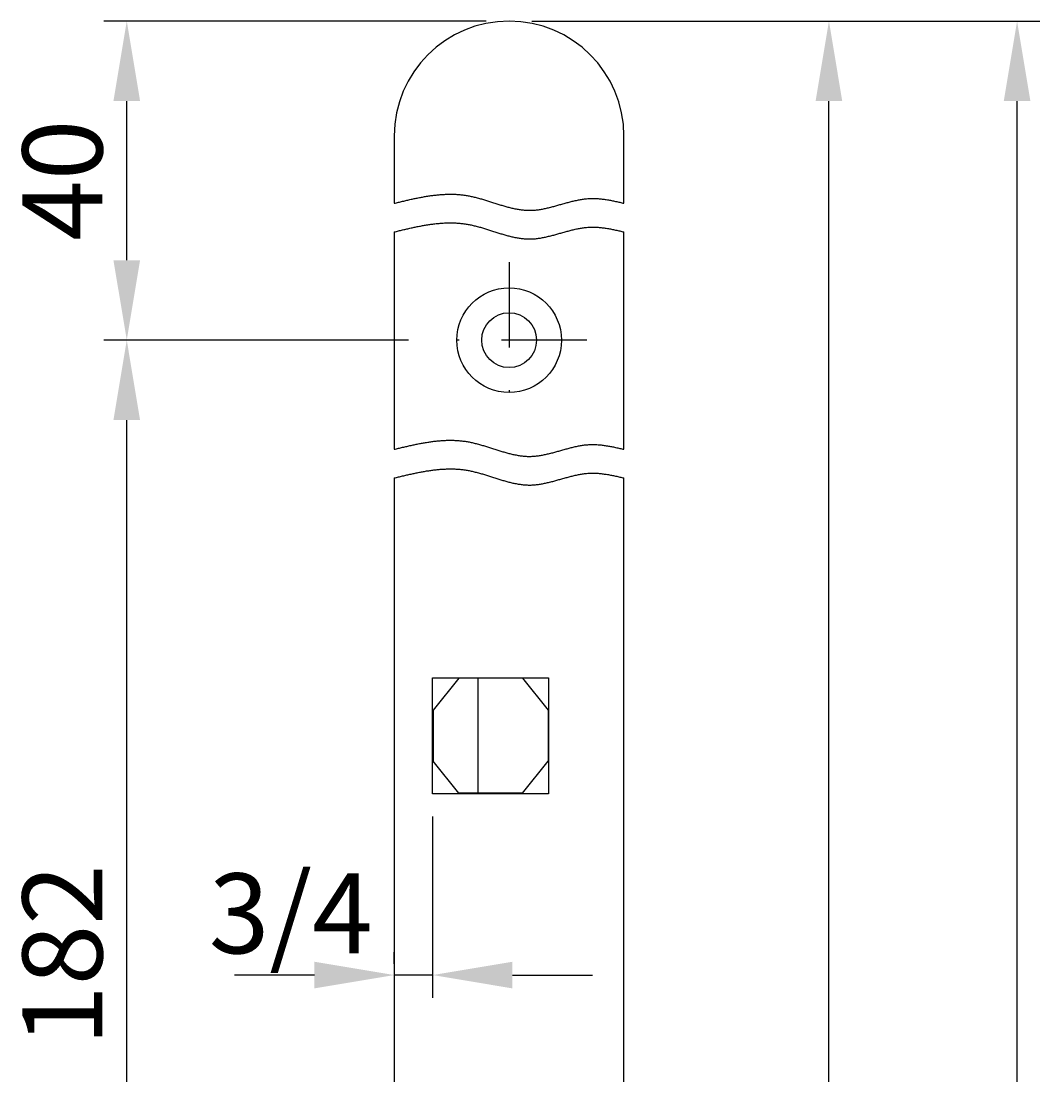
# Model space of a CAD drawing. Extents: x 388 to 662, y 58 to 715.
# Drawn here: x 587 to 662, y 637 to 715 of the extents above; entities that cross this region are included whole.
import ezdxf

# ---------------------------------------------------------------- set-up
doc = ezdxf.new("R2010")
doc.units = 0
doc.header["$MEASUREMENT"] = 0
doc.linetypes.add('STRICHPUNKT2', pattern=[12.7, 6.35, -3.175, 0, -3.175])
doc.layers.get('DEFPOINTS').update_dxf_attribs({"linetype": 'CONTINUOUS'})
for name, color, linetype in [('ACHSEN', 1, 'STRICHPUNKT2'), ('BEMASSUNG', 2, 'CONTINUOUS'), ('UMRISS02', 1, 'CONTINUOUS'), ('UMRISS03', 3, 'CONTINUOUS'), ('UMRISS05', 4, 'CONTINUOUS'), ('UMRISS07', 6, 'CONTINUOUS')]:
    doc.layers.add(name, color=color, linetype=linetype)
doc.styles.add('ARIAL-STANDARD', font='txt')
doc.dimstyles.get("Standard").update_dxf_attribs({"dimtxt": 0.18, "dimasz": 0.18, "dimexe": 0.18, "dimexo": 0.0625, "dimgap": 0.09, "dimtad": 0, "dimtih": 1, "dimtoh": 1, "dimdec": 4, "dimzin": 0, "dimdsep": 46, "dimtxsty": 'STANDARD', "dimcen": 0.09, "dimadec": 0, "dimazin": 0, "dimtfac": 1, "dimtdec": 4, "dimtofl": 0, "dimtmove": 0, "dimatfit": 3, "dimfxl": 1, "dimtolj": 1, "dimtzin": 0, "dimarcsym": 0})

# ---------------------------------------------------------------- blocks, each defined once
blk = doc.blocks.new('*D41')
at = {"layer": 'BEMASSUNG'}
for p, q in [((626.21, 715.483), (662.415, 715.483)), ((660.715, 177.083), (660.715, 709.533)), ((626.21, 171.133), (662.415, 171.133))]:
    blk.add_line(p, q, dxfattribs=at)
for points in [[(659.723, 709.533), (661.707, 709.533), (660.715, 715.483)], [(659.723, 177.083), (661.707, 177.083), (660.715, 171.133)]]:
    blk.add_solid(points, dxfattribs=at)
at = {"layer": 'DEFPOINTS', "color": 0}
for p in [(624.51, 715.483), (660.715, 715.483), (624.51, 171.133)]:
    blk.add_point(p, dxfattribs=at)
at = {"layer": 'UMRISS07', "color": 3, "style": 'ARIAL-STANDARD'}
blk.add_text('Rundstulp 1788', height=5.95, rotation=90, dxfattribs=at).set_placement((657.351, 414.049))
blk = doc.blocks.new('*D40')
at = {"layer": 'BEMASSUNG'}
for p, q in [((624.595, 715.483), (648.407, 715.483)), ((646.707, 476.808), (646.707, 709.533)), ((637.685, 470.858), (648.407, 470.858))]:
    blk.add_line(p, q, dxfattribs=at)
for points in [[(645.715, 709.533), (647.698, 709.533), (646.707, 715.483)], [(645.715, 476.808), (647.698, 476.808), (646.707, 470.858)]]:
    blk.add_solid(points, dxfattribs=at)
at = {"layer": 'DEFPOINTS', "color": 0}
for p in [(622.895, 715.483), (646.707, 715.483), (635.985, 470.858)]:
    blk.add_point(p, dxfattribs=at)
at = {"layer": 'UMRISS07', "color": 3, "style": 'ARIAL-STANDARD'}
blk.add_text('866', height=5.95, rotation=90, dxfattribs=at).set_placement((644.893, 586.259))
blk = doc.blocks.new('*D62')
at = {"layer": 'BEMASSUNG'}
for p, q in [((621.195, 715.483), (592.731, 715.483)), ((594.431, 697.683), (594.431, 709.533))]:
    blk.add_line(p, q, dxfattribs=at)
for points in [[(593.439, 709.533), (595.422, 709.533), (594.431, 715.483)], [(593.439, 697.683), (595.422, 697.683), (594.431, 691.733)]]:
    blk.add_solid(points, dxfattribs=at)
at = {"layer": 'DEFPOINTS', "color": 0}
for p in [(594.431, 715.483), (622.895, 715.483), (617.1, 691.733)]:
    blk.add_point(p, dxfattribs=at)
at = {"layer": 'UMRISS07', "color": 3, "style": 'ARIAL-STANDARD'}
blk.add_text('40', height=5.95, rotation=90, dxfattribs=at).set_placement((592.617, 699.131))
blk = doc.blocks.new('*D61')
at = {"layer": 'BEMASSUNG'}
for p, q in [((615.4, 691.733), (592.731, 691.733)), ((594.431, 606.958), (594.431, 685.783))]:
    blk.add_line(p, q, dxfattribs=at)
for points in [[(593.439, 685.783), (595.422, 685.783), (594.431, 691.733)], [(593.439, 606.958), (595.422, 606.958), (594.431, 601.008)]]:
    blk.add_solid(points, dxfattribs=at)
at = {"layer": 'DEFPOINTS', "color": 0}
for p in [(594.431, 691.733), (617.1, 691.733), (617.1, 601.008)]:
    blk.add_point(p, dxfattribs=at)
at = {"layer": 'UMRISS07', "color": 3, "style": 'ARIAL-STANDARD'}
blk.add_text('182', height=5.95, rotation=90, dxfattribs=at).set_placement((592.617, 639.203))
blk = doc.blocks.new('*D51')
at = {"layer": 'BEMASSUNG'}
for p, q in [((617.195, 656.261), (617.195, 642.77)), ((614.345, 645.31), (614.345, 646.17)), ((608.395, 644.47), (602.445, 644.47)), ((617.195, 644.47), (614.345, 644.47)), ((623.145, 644.47), (629.095, 644.47))]:
    blk.add_line(p, q, dxfattribs=at)
for points in [[(608.395, 645.461), (608.395, 643.478), (614.345, 644.47)], [(623.145, 645.461), (623.145, 643.478), (617.195, 644.47)]]:
    blk.add_solid(points, dxfattribs=at)
at = {"layer": 'DEFPOINTS', "color": 0}
for p in [(617.195, 657.961), (614.345, 644.47), (614.345, 643.61)]:
    blk.add_point(p, dxfattribs=at)
at = {"layer": 'UMRISS07', "color": 3, "style": 'ARIAL-STANDARD'}
blk.add_text('3/4', height=5.95, dxfattribs=at).set_placement((600.543, 646.087))

msp = doc.modelspace()

# ---------------------------------------------------------------- linework, layer by layer
at = {"layer": 'ACHSEN'}
for p, q in [((622.8954, 697.52817), (622.8954, 685.93817)), ((628.6904, 691.73317), (617.1004, 691.73317))]:
    msp.add_line(p, q, dxfattribs=at)
at = {"layer": 'UMRISS02'}
for points in [[(614.345, 701.921, 0), (614.423, 701.94, 0), (614.501, 701.959, 0), (614.579, 701.978, 0), (614.657, 701.996, 0), (614.735, 702.015, 0), (614.813, 702.034, 0), (614.891, 702.052, 0), (614.969, 702.071, 0), (615.047, 702.089, 0), (615.124, 702.107, 0), (615.202, 702.125, 0), (615.28, 702.143, 0), (615.358, 702.161, 0), (615.436, 702.179, 0), (615.514, 702.196, 0), (615.592, 702.214, 0), (615.67, 702.231, 0), (615.747, 702.247, 0), (615.825, 702.264, 0), (615.903, 702.28, 0), (615.981, 702.297, 0), (616.059, 702.312, 0), (616.136, 702.328, 0), (616.214, 702.343, 0), (616.292, 702.358, 0), (616.37, 702.373, 0), (616.447, 702.387, 0), (616.525, 702.401, 0), (616.603, 702.414, 0), (616.68, 702.428, 0), (616.758, 702.44, 0), (616.836, 702.453, 0), (616.913, 702.465, 0), (616.991, 702.476, 0), (617.068, 702.487, 0), (617.146, 702.498, 0), (617.223, 702.508, 0), (617.301, 702.518, 0), (617.378, 702.527, 0), (617.456, 702.536, 0), (617.533, 702.544, 0), (617.611, 702.551, 0), (617.688, 702.559, 0), (617.766, 702.565, 0), (617.843, 702.571, 0), (617.92, 702.576, 0), (617.998, 702.581, 0), (618.075, 702.585, 0), (618.152, 702.589, 0), (618.229, 702.592, 0), (618.306, 702.594, 0), (618.384, 702.596, 0), (618.461, 702.596, 0), (618.538, 702.597, 0), (618.615, 702.596, 0), (618.692, 702.595, 0), (618.769, 702.593, 0), (618.846, 702.59, 0), (618.923, 702.587, 0), (619, 702.583, 0), (619.077, 702.578, 0), (619.153, 702.572, 0), (619.23, 702.565, 0), (619.307, 702.558, 0), (619.384, 702.55, 0), (619.46, 702.541, 0), (619.537, 702.531, 0), (619.614, 702.52, 0), (619.69, 702.508, 0), (619.767, 702.496, 0), (619.843, 702.482, 0), (619.92, 702.468, 0), (619.996, 702.452, 0), (620.072, 702.436, 0), (620.149, 702.42, 0), (620.225, 702.402, 0), (620.301, 702.384, 0), (620.378, 702.365, 0), (620.454, 702.346, 0), (620.53, 702.326, 0), (620.606, 702.305, 0), (620.682, 702.284, 0), (620.758, 702.263, 0), (620.834, 702.241, 0), (620.91, 702.218, 0), (620.986, 702.196, 0), (621.062, 702.173, 0), (621.138, 702.149, 0), (621.214, 702.126, 0), (621.29, 702.102, 0), (621.366, 702.078, 0), (621.442, 702.054, 0), (621.518, 702.03, 0), (621.593, 702.006, 0), (621.669, 701.981, 0), (621.745, 701.957, 0), (621.821, 701.933, 0), (621.897, 701.909, 0), (621.972, 701.885, 0), (622.048, 701.861, 0), (622.124, 701.837, 0), (622.199, 701.814, 0), (622.275, 701.791, 0), (622.351, 701.768, 0), (622.427, 701.745, 0), (622.502, 701.723, 0), (622.578, 701.701, 0), (622.654, 701.68, 0), (622.729, 701.659, 0), (622.805, 701.639, 0), (622.88, 701.619, 0), (622.956, 701.6, 0), (623.032, 701.581, 0), (623.107, 701.563, 0), (623.183, 701.546, 0), (623.259, 701.529, 0), (623.334, 701.514, 0), (623.41, 701.499, 0), (623.486, 701.485, 0), (623.561, 701.472, 0), (623.637, 701.459, 0), (623.713, 701.448, 0), (623.788, 701.438, 0), (623.864, 701.429, 0), (623.94, 701.421, 0), (624.016, 701.413, 0), (624.091, 701.407, 0), (624.167, 701.403, 0), (624.243, 701.399, 0), (624.319, 701.397, 0), (624.394, 701.396, 0), (624.47, 701.396, 0), (624.546, 701.398, 0), (624.622, 701.401, 0), (624.698, 701.405, 0), (624.774, 701.411, 0), (624.85, 701.417, 0), (624.926, 701.425, 0), (625.002, 701.434, 0), (625.078, 701.444, 0), (625.153, 701.455, 0), (625.229, 701.467, 0), (625.306, 701.48, 0), (625.382, 701.494, 0), (625.458, 701.509, 0), (625.534, 701.524, 0), (625.61, 701.54, 0), (625.686, 701.557, 0), (625.762, 701.575, 0), (625.838, 701.593, 0), (625.914, 701.611, 0), (625.991, 701.631, 0), (626.067, 701.65, 0), (626.143, 701.67, 0), (626.219, 701.691, 0), (626.296, 701.711, 0), (626.372, 701.732, 0), (626.448, 701.754, 0), (626.524, 701.775, 0), (626.601, 701.797, 0), (626.677, 701.818, 0), (626.754, 701.84, 0), (626.83, 701.862, 0), (626.906, 701.883, 0), (626.983, 701.905, 0), (627.059, 701.926, 0), (627.136, 701.947, 0), (627.212, 701.968, 0), (627.289, 701.989, 0), (627.365, 702.009, 0), (627.442, 702.029, 0), (627.518, 702.049, 0), (627.595, 702.068, 0), (627.672, 702.087, 0), (627.748, 702.105, 0), (627.825, 702.122, 0), (627.902, 702.139, 0), (627.978, 702.155, 0), (628.055, 702.17, 0), (628.132, 702.185, 0), (628.208, 702.199, 0), (628.285, 702.211, 0), (628.362, 702.223, 0), (628.439, 702.234, 0), (628.516, 702.244, 0), (628.592, 702.253, 0), (628.669, 702.261, 0), (628.746, 702.267, 0), (628.823, 702.273, 0), (628.9, 702.277, 0), (628.977, 702.28, 0), (629.054, 702.281, 0), (629.131, 702.282, 0), (629.208, 702.281, 0), (629.285, 702.279, 0), (629.362, 702.276, 0), (629.439, 702.272, 0), (629.516, 702.267, 0), (629.593, 702.261, 0), (629.67, 702.254, 0), (629.747, 702.246, 0), (629.824, 702.237, 0), (629.901, 702.227, 0), (629.978, 702.217, 0), (630.056, 702.205, 0), (630.133, 702.194, 0), (630.21, 702.181, 0), (630.287, 702.168, 0), (630.364, 702.154, 0), (630.441, 702.14, 0), (630.519, 702.125, 0), (630.596, 702.109, 0), (630.673, 702.094, 0), (630.75, 702.078, 0), (630.828, 702.061, 0), (630.905, 702.044, 0), (630.982, 702.027, 0), (631.059, 702.01, 0), (631.136, 701.992, 0), (631.214, 701.975, 0), (631.291, 701.957, 0), (631.368, 701.939, 0), (631.445, 701.921, 0)], [(614.345, 699.788, 0), (614.423, 699.807, 0), (614.501, 699.826, 0), (614.579, 699.845, 0), (614.657, 699.864, 0), (614.735, 699.882, 0), (614.813, 699.901, 0), (614.891, 699.92, 0), (614.969, 699.938, 0), (615.047, 699.956, 0), (615.124, 699.975, 0), (615.202, 699.993, 0), (615.28, 700.011, 0), (615.358, 700.029, 0), (615.436, 700.046, 0), (615.514, 700.064, 0), (615.592, 700.081, 0), (615.67, 700.098, 0), (615.747, 700.115, 0), (615.825, 700.131, 0), (615.903, 700.148, 0), (615.981, 700.164, 0), (616.059, 700.18, 0), (616.136, 700.195, 0), (616.214, 700.21, 0), (616.292, 700.225, 0), (616.37, 700.24, 0), (616.447, 700.254, 0), (616.525, 700.268, 0), (616.603, 700.282, 0), (616.68, 700.295, 0), (616.758, 700.308, 0), (616.836, 700.32, 0), (616.913, 700.332, 0), (616.991, 700.344, 0), (617.068, 700.355, 0), (617.146, 700.365, 0), (617.223, 700.375, 0), (617.301, 700.385, 0), (617.378, 700.394, 0), (617.456, 700.403, 0), (617.533, 700.411, 0), (617.611, 700.419, 0), (617.688, 700.426, 0), (617.766, 700.432, 0), (617.843, 700.438, 0), (617.92, 700.444, 0), (617.998, 700.448, 0), (618.075, 700.453, 0), (618.152, 700.456, 0), (618.229, 700.459, 0), (618.306, 700.461, 0), (618.384, 700.463, 0), (618.461, 700.464, 0), (618.538, 700.464, 0), (618.615, 700.463, 0), (618.692, 700.462, 0), (618.769, 700.46, 0), (618.846, 700.458, 0), (618.923, 700.454, 0), (619, 700.45, 0), (619.077, 700.445, 0), (619.153, 700.439, 0), (619.23, 700.433, 0), (619.307, 700.425, 0), (619.384, 700.417, 0), (619.46, 700.408, 0), (619.537, 700.398, 0), (619.614, 700.387, 0), (619.69, 700.375, 0), (619.767, 700.363, 0), (619.843, 700.349, 0), (619.92, 700.335, 0), (619.996, 700.32, 0), (620.072, 700.304, 0), (620.149, 700.287, 0), (620.225, 700.27, 0), (620.301, 700.251, 0), (620.378, 700.233, 0), (620.454, 700.213, 0), (620.53, 700.193, 0), (620.606, 700.173, 0), (620.682, 700.152, 0), (620.758, 700.13, 0), (620.834, 700.108, 0), (620.91, 700.086, 0), (620.986, 700.063, 0), (621.062, 700.04, 0), (621.138, 700.017, 0), (621.214, 699.993, 0), (621.29, 699.969, 0), (621.366, 699.945, 0), (621.442, 699.921, 0), (621.518, 699.897, 0), (621.593, 699.873, 0), (621.669, 699.849, 0), (621.745, 699.824, 0), (621.821, 699.8, 0), (621.897, 699.776, 0), (621.972, 699.752, 0), (622.048, 699.728, 0), (622.124, 699.704, 0), (622.199, 699.681, 0), (622.275, 699.658, 0), (622.351, 699.635, 0), (622.427, 699.612, 0), (622.502, 699.59, 0), (622.578, 699.568, 0), (622.654, 699.547, 0), (622.729, 699.526, 0), (622.805, 699.506, 0), (622.88, 699.486, 0), (622.956, 699.467, 0), (623.032, 699.448, 0), (623.107, 699.43, 0), (623.183, 699.413, 0), (623.259, 699.397, 0), (623.334, 699.381, 0), (623.41, 699.366, 0), (623.486, 699.352, 0), (623.561, 699.339, 0), (623.637, 699.327, 0), (623.713, 699.316, 0), (623.788, 699.305, 0), (623.864, 699.296, 0), (623.94, 699.288, 0), (624.016, 699.281, 0), (624.091, 699.275, 0), (624.167, 699.27, 0), (624.243, 699.266, 0), (624.319, 699.264, 0), (624.394, 699.263, 0), (624.47, 699.263, 0), (624.546, 699.265, 0), (624.622, 699.268, 0), (624.698, 699.272, 0), (624.774, 699.278, 0), (624.85, 699.285, 0), (624.926, 699.292, 0), (625.002, 699.301, 0), (625.078, 699.312, 0), (625.153, 699.323, 0), (625.229, 699.335, 0), (625.306, 699.348, 0), (625.382, 699.361, 0), (625.458, 699.376, 0), (625.534, 699.391, 0), (625.61, 699.408, 0), (625.686, 699.424, 0), (625.762, 699.442, 0), (625.838, 699.46, 0), (625.914, 699.479, 0), (625.991, 699.498, 0), (626.067, 699.518, 0), (626.143, 699.538, 0), (626.219, 699.558, 0), (626.296, 699.579, 0), (626.372, 699.6, 0), (626.448, 699.621, 0), (626.524, 699.642, 0), (626.601, 699.664, 0), (626.677, 699.686, 0), (626.754, 699.707, 0), (626.83, 699.729, 0), (626.906, 699.751, 0), (626.983, 699.772, 0), (627.059, 699.793, 0), (627.136, 699.815, 0), (627.212, 699.836, 0), (627.289, 699.856, 0), (627.365, 699.877, 0), (627.442, 699.897, 0), (627.518, 699.916, 0), (627.595, 699.935, 0), (627.672, 699.954, 0), (627.748, 699.972, 0), (627.825, 699.989, 0), (627.902, 700.006, 0), (627.978, 700.022, 0), (628.055, 700.038, 0), (628.132, 700.052, 0), (628.208, 700.066, 0), (628.285, 700.079, 0), (628.362, 700.091, 0), (628.439, 700.102, 0), (628.516, 700.112, 0), (628.592, 700.12, 0), (628.669, 700.128, 0), (628.746, 700.135, 0), (628.823, 700.14, 0), (628.9, 700.144, 0), (628.977, 700.147, 0), (629.054, 700.149, 0), (629.131, 700.149, 0), (629.208, 700.148, 0), (629.285, 700.146, 0), (629.362, 700.143, 0), (629.439, 700.139, 0), (629.516, 700.134, 0), (629.593, 700.128, 0), (629.67, 700.121, 0), (629.747, 700.113, 0), (629.824, 700.104, 0), (629.901, 700.094, 0), (629.978, 700.084, 0), (630.056, 700.073, 0), (630.133, 700.061, 0), (630.21, 700.048, 0), (630.287, 700.035, 0), (630.364, 700.021, 0), (630.441, 700.007, 0), (630.519, 699.992, 0), (630.596, 699.977, 0), (630.673, 699.961, 0), (630.75, 699.945, 0), (630.828, 699.928, 0), (630.905, 699.912, 0), (630.982, 699.895, 0), (631.059, 699.877, 0), (631.136, 699.86, 0), (631.214, 699.842, 0), (631.291, 699.824, 0), (631.368, 699.806, 0), (631.445, 699.788, 0)], [(614.345, 683.605, 0), (614.423, 683.624, 0), (614.501, 683.643, 0), (614.579, 683.661, 0), (614.657, 683.68, 0), (614.735, 683.699, 0), (614.813, 683.718, 0), (614.891, 683.736, 0), (614.969, 683.755, 0), (615.047, 683.773, 0), (615.124, 683.791, 0), (615.202, 683.809, 0), (615.28, 683.827, 0), (615.358, 683.845, 0), (615.436, 683.863, 0), (615.514, 683.88, 0), (615.592, 683.897, 0), (615.67, 683.915, 0), (615.747, 683.931, 0), (615.825, 683.948, 0), (615.903, 683.964, 0), (615.981, 683.98, 0), (616.059, 683.996, 0), (616.136, 684.012, 0), (616.214, 684.027, 0), (616.292, 684.042, 0), (616.37, 684.057, 0), (616.447, 684.071, 0), (616.525, 684.085, 0), (616.603, 684.098, 0), (616.68, 684.111, 0), (616.758, 684.124, 0), (616.836, 684.137, 0), (616.913, 684.149, 0), (616.991, 684.16, 0), (617.068, 684.171, 0), (617.146, 684.182, 0), (617.223, 684.192, 0), (617.301, 684.202, 0), (617.378, 684.211, 0), (617.456, 684.22, 0), (617.533, 684.228, 0), (617.611, 684.235, 0), (617.688, 684.242, 0), (617.766, 684.249, 0), (617.843, 684.255, 0), (617.92, 684.26, 0), (617.998, 684.265, 0), (618.075, 684.269, 0), (618.152, 684.273, 0), (618.229, 684.276, 0), (618.306, 684.278, 0), (618.384, 684.279, 0), (618.461, 684.28, 0), (618.538, 684.281, 0), (618.615, 684.28, 0), (618.692, 684.279, 0), (618.769, 684.277, 0), (618.846, 684.274, 0), (618.923, 684.271, 0), (619, 684.267, 0), (619.077, 684.262, 0), (619.153, 684.256, 0), (619.23, 684.249, 0), (619.307, 684.242, 0), (619.384, 684.234, 0), (619.46, 684.224, 0), (619.537, 684.215, 0), (619.614, 684.204, 0), (619.69, 684.192, 0), (619.767, 684.179, 0), (619.843, 684.166, 0), (619.92, 684.152, 0), (619.996, 684.136, 0), (620.072, 684.12, 0), (620.149, 684.104, 0), (620.225, 684.086, 0), (620.301, 684.068, 0), (620.378, 684.049, 0), (620.454, 684.03, 0), (620.53, 684.01, 0), (620.606, 683.989, 0), (620.682, 683.968, 0), (620.758, 683.947, 0), (620.834, 683.925, 0), (620.91, 683.902, 0), (620.986, 683.88, 0), (621.062, 683.857, 0), (621.138, 683.833, 0), (621.214, 683.81, 0), (621.29, 683.786, 0), (621.366, 683.762, 0), (621.442, 683.738, 0), (621.518, 683.714, 0), (621.593, 683.69, 0), (621.669, 683.665, 0), (621.745, 683.641, 0), (621.821, 683.617, 0), (621.897, 683.593, 0), (621.972, 683.569, 0), (622.048, 683.545, 0), (622.124, 683.521, 0), (622.199, 683.498, 0), (622.275, 683.474, 0), (622.351, 683.451, 0), (622.427, 683.429, 0), (622.502, 683.407, 0), (622.578, 683.385, 0), (622.654, 683.364, 0), (622.729, 683.343, 0), (622.805, 683.322, 0), (622.88, 683.303, 0), (622.956, 683.283, 0), (623.032, 683.265, 0), (623.107, 683.247, 0), (623.183, 683.23, 0), (623.259, 683.213, 0), (623.334, 683.198, 0), (623.41, 683.183, 0), (623.486, 683.169, 0), (623.561, 683.156, 0), (623.637, 683.143, 0), (623.713, 683.132, 0), (623.788, 683.122, 0), (623.864, 683.113, 0), (623.94, 683.104, 0), (624.016, 683.097, 0), (624.091, 683.091, 0), (624.167, 683.087, 0), (624.243, 683.083, 0), (624.319, 683.081, 0), (624.394, 683.08, 0), (624.47, 683.08, 0), (624.546, 683.082, 0), (624.622, 683.085, 0), (624.698, 683.089, 0), (624.774, 683.094, 0), (624.85, 683.101, 0), (624.926, 683.109, 0), (625.002, 683.118, 0), (625.078, 683.128, 0), (625.153, 683.139, 0), (625.229, 683.151, 0), (625.306, 683.164, 0), (625.382, 683.178, 0), (625.458, 683.193, 0), (625.534, 683.208, 0), (625.61, 683.224, 0), (625.686, 683.241, 0), (625.762, 683.259, 0), (625.838, 683.277, 0), (625.914, 683.295, 0), (625.991, 683.314, 0), (626.067, 683.334, 0), (626.143, 683.354, 0), (626.219, 683.375, 0), (626.296, 683.395, 0), (626.372, 683.416, 0), (626.448, 683.437, 0), (626.524, 683.459, 0), (626.601, 683.48, 0), (626.677, 683.502, 0), (626.754, 683.524, 0), (626.83, 683.545, 0), (626.906, 683.567, 0), (626.983, 683.589, 0), (627.059, 683.61, 0), (627.136, 683.631, 0), (627.212, 683.652, 0), (627.289, 683.673, 0), (627.365, 683.693, 0), (627.442, 683.713, 0), (627.518, 683.733, 0), (627.595, 683.752, 0), (627.672, 683.77, 0), (627.748, 683.789, 0), (627.825, 683.806, 0), (627.902, 683.823, 0), (627.978, 683.839, 0), (628.055, 683.854, 0), (628.132, 683.869, 0), (628.208, 683.882, 0), (628.285, 683.895, 0), (628.362, 683.907, 0), (628.439, 683.918, 0), (628.516, 683.928, 0), (628.592, 683.937, 0), (628.669, 683.945, 0), (628.746, 683.951, 0), (628.823, 683.957, 0), (628.9, 683.961, 0), (628.977, 683.964, 0), (629.054, 683.965, 0), (629.131, 683.966, 0), (629.208, 683.965, 0), (629.285, 683.963, 0), (629.362, 683.96, 0), (629.439, 683.956, 0), (629.516, 683.951, 0), (629.593, 683.944, 0), (629.67, 683.937, 0), (629.747, 683.929, 0), (629.824, 683.921, 0), (629.901, 683.911, 0), (629.978, 683.901, 0), (630.056, 683.889, 0), (630.133, 683.877, 0), (630.21, 683.865, 0), (630.287, 683.852, 0), (630.364, 683.838, 0), (630.441, 683.824, 0), (630.519, 683.809, 0), (630.596, 683.793, 0), (630.673, 683.778, 0), (630.75, 683.761, 0), (630.828, 683.745, 0), (630.905, 683.728, 0), (630.982, 683.711, 0), (631.059, 683.694, 0), (631.136, 683.676, 0), (631.214, 683.659, 0), (631.291, 683.641, 0), (631.368, 683.623, 0), (631.445, 683.605, 0)], [(614.345, 681.472, 0), (614.423, 681.491, 0), (614.501, 681.51, 0), (614.579, 681.529, 0), (614.657, 681.547, 0), (614.735, 681.566, 0), (614.813, 681.585, 0), (614.891, 681.603, 0), (614.969, 681.622, 0), (615.047, 681.64, 0), (615.124, 681.658, 0), (615.202, 681.677, 0), (615.28, 681.695, 0), (615.358, 681.712, 0), (615.436, 681.73, 0), (615.514, 681.748, 0), (615.592, 681.765, 0), (615.67, 681.782, 0), (615.747, 681.799, 0), (615.825, 681.815, 0), (615.903, 681.832, 0), (615.981, 681.848, 0), (616.059, 681.864, 0), (616.136, 681.879, 0), (616.214, 681.894, 0), (616.292, 681.909, 0), (616.37, 681.924, 0), (616.447, 681.938, 0), (616.525, 681.952, 0), (616.603, 681.966, 0), (616.68, 681.979, 0), (616.758, 681.992, 0), (616.836, 682.004, 0), (616.913, 682.016, 0), (616.991, 682.027, 0), (617.068, 682.039, 0), (617.146, 682.049, 0), (617.223, 682.059, 0), (617.301, 682.069, 0), (617.378, 682.078, 0), (617.456, 682.087, 0), (617.533, 682.095, 0), (617.611, 682.103, 0), (617.688, 682.11, 0), (617.766, 682.116, 0), (617.843, 682.122, 0), (617.92, 682.128, 0), (617.998, 682.132, 0), (618.075, 682.137, 0), (618.152, 682.14, 0), (618.229, 682.143, 0), (618.306, 682.145, 0), (618.384, 682.147, 0), (618.461, 682.148, 0), (618.538, 682.148, 0), (618.615, 682.147, 0), (618.692, 682.146, 0), (618.769, 682.144, 0), (618.846, 682.142, 0), (618.923, 682.138, 0), (619, 682.134, 0), (619.077, 682.129, 0), (619.153, 682.123, 0), (619.23, 682.117, 0), (619.307, 682.109, 0), (619.384, 682.101, 0), (619.46, 682.092, 0), (619.537, 682.082, 0), (619.614, 682.071, 0), (619.69, 682.059, 0), (619.767, 682.047, 0), (619.843, 682.033, 0), (619.92, 682.019, 0), (619.996, 682.004, 0), (620.072, 681.988, 0), (620.149, 681.971, 0), (620.225, 681.953, 0), (620.301, 681.935, 0), (620.378, 681.916, 0), (620.454, 681.897, 0), (620.53, 681.877, 0), (620.606, 681.856, 0), (620.682, 681.835, 0), (620.758, 681.814, 0), (620.834, 681.792, 0), (620.91, 681.77, 0), (620.986, 681.747, 0), (621.062, 681.724, 0), (621.138, 681.701, 0), (621.214, 681.677, 0), (621.29, 681.653, 0), (621.366, 681.629, 0), (621.442, 681.605, 0), (621.518, 681.581, 0), (621.593, 681.557, 0), (621.669, 681.533, 0), (621.745, 681.508, 0), (621.821, 681.484, 0), (621.897, 681.46, 0), (621.972, 681.436, 0), (622.048, 681.412, 0), (622.124, 681.388, 0), (622.199, 681.365, 0), (622.275, 681.342, 0), (622.351, 681.319, 0), (622.427, 681.296, 0), (622.502, 681.274, 0), (622.578, 681.252, 0), (622.654, 681.231, 0), (622.729, 681.21, 0), (622.805, 681.19, 0), (622.88, 681.17, 0), (622.956, 681.151, 0), (623.032, 681.132, 0), (623.107, 681.114, 0), (623.183, 681.097, 0), (623.259, 681.081, 0), (623.334, 681.065, 0), (623.41, 681.05, 0), (623.486, 681.036, 0), (623.561, 681.023, 0), (623.637, 681.011, 0), (623.713, 680.999, 0), (623.788, 680.989, 0), (623.864, 680.98, 0), (623.94, 680.972, 0), (624.016, 680.965, 0), (624.091, 680.959, 0), (624.167, 680.954, 0), (624.243, 680.95, 0), (624.319, 680.948, 0), (624.394, 680.947, 0), (624.47, 680.947, 0), (624.546, 680.949, 0), (624.622, 680.952, 0), (624.698, 680.956, 0), (624.774, 680.962, 0), (624.85, 680.969, 0), (624.926, 680.976, 0), (625.002, 680.985, 0), (625.078, 680.995, 0), (625.153, 681.006, 0), (625.229, 681.018, 0), (625.306, 681.031, 0), (625.382, 681.045, 0), (625.458, 681.06, 0), (625.534, 681.075, 0), (625.61, 681.092, 0), (625.686, 681.108, 0), (625.762, 681.126, 0), (625.838, 681.144, 0), (625.914, 681.163, 0), (625.991, 681.182, 0), (626.067, 681.201, 0), (626.143, 681.221, 0), (626.219, 681.242, 0), (626.296, 681.263, 0), (626.372, 681.284, 0), (626.448, 681.305, 0), (626.524, 681.326, 0), (626.601, 681.348, 0), (626.677, 681.369, 0), (626.754, 681.391, 0), (626.83, 681.413, 0), (626.906, 681.434, 0), (626.983, 681.456, 0), (627.059, 681.477, 0), (627.136, 681.499, 0), (627.212, 681.519, 0), (627.289, 681.54, 0), (627.365, 681.561, 0), (627.442, 681.581, 0), (627.518, 681.6, 0), (627.595, 681.619, 0), (627.672, 681.638, 0), (627.748, 681.656, 0), (627.825, 681.673, 0), (627.902, 681.69, 0), (627.978, 681.706, 0), (628.055, 681.722, 0), (628.132, 681.736, 0), (628.208, 681.75, 0), (628.285, 681.763, 0), (628.362, 681.775, 0), (628.439, 681.786, 0), (628.516, 681.795, 0), (628.592, 681.804, 0), (628.669, 681.812, 0), (628.746, 681.819, 0), (628.823, 681.824, 0), (628.9, 681.828, 0), (628.977, 681.831, 0), (629.054, 681.833, 0), (629.131, 681.833, 0), (629.208, 681.832, 0), (629.285, 681.83, 0), (629.362, 681.827, 0), (629.439, 681.823, 0), (629.516, 681.818, 0), (629.593, 681.812, 0), (629.67, 681.805, 0), (629.747, 681.797, 0), (629.824, 681.788, 0), (629.901, 681.778, 0), (629.978, 681.768, 0), (630.056, 681.757, 0), (630.133, 681.745, 0), (630.21, 681.732, 0), (630.287, 681.719, 0), (630.364, 681.705, 0), (630.441, 681.691, 0), (630.519, 681.676, 0), (630.596, 681.661, 0), (630.673, 681.645, 0), (630.75, 681.629, 0), (630.828, 681.612, 0), (630.905, 681.595, 0), (630.982, 681.578, 0), (631.059, 681.561, 0), (631.136, 681.544, 0), (631.214, 681.526, 0), (631.291, 681.508, 0), (631.368, 681.49, 0), (631.445, 681.472, 0)]]:
    msp.add_polyline3d(points, dxfattribs=at)
at = {"layer": 'UMRISS03'}
for radius in [3.895, 2.0425]:
    msp.add_circle((622.8954, 691.73317), radius, dxfattribs=at)
at = {"layer": 'UMRISS05'}
for p, q in [((614.3454, 706.93317), (614.3454, 701.92107)), ((631.4454, 701.92107), (631.4454, 706.93317)), ((614.3454, 699.7884), (614.3454, 683.60495)), ((631.4454, 683.60495), (631.4454, 699.7884)), ((614.3454, 681.47228), (614.3454, 610.33093)), ((631.4454, 610.33093), (631.4454, 681.47228)), ((619.1429, 666.55817), (617.2429, 664.18317)), ((623.8929, 666.55817), (619.1429, 666.55817)), ((620.5679, 666.55817), (620.5679, 658.00817)), ((623.8929, 666.55817), (625.7929, 664.18317)), ((617.2429, 664.18317), (617.2429, 660.38317)), ((625.7929, 664.18317), (625.7929, 660.38317)), ((619.1429, 658.00817), (617.2429, 660.38317)), ((623.8929, 658.00817), (625.7929, 660.38317)), ((623.8929, 658.00817), (619.1429, 658.00817))]:
    msp.add_line(p, q, dxfattribs=at)
msp.add_lwpolyline([(625.8404, 666.60567), (625.8404, 657.96067), (617.1954, 657.96067), (617.1954, 666.60567)], close=True, dxfattribs=at)
msp.add_arc((622.8954, 706.93317), 8.55, 0, 180, dxfattribs=at)

# ---------------------------------------------------------------- dimensions: what is measured, and where the dimension line sits
at = {"layer": 'BEMASSUNG'}
for base, p1, p2, text, picture, middle in [((594.43081, 715.48317), (617.1004, 691.73317), (622.8954, 715.48317), '40', '*D62', (589.6929, 703.60817)), ((594.43081, 691.73317), (617.1004, 601.00817), (617.1004, 691.73317), '182', '*D61', (589.6929, 646.37067))]:
    dim = msp.add_linear_dim(base=base, p1=p1, p2=p2, angle=90, text=text, dimstyle='Standard', override={"dimse1": 1}, dxfattribs=at)
    dim.commit()
    dim.dimension.update_dxf_attribs({"geometry": picture, "text_midpoint": middle})
for base, p1, p2, text, picture, middle in [((646.70666, 715.48317), (635.98529, 470.85817), (622.8954, 715.48317), '866', '*D40', (641.96875, 593.17067)), ((660.71513, 715.48317), (624.5104, 171.13317), (624.5104, 715.48317), 'Rundstulp 1788', '*D41', (655.20202, 443.30817))]:
    dim = msp.add_linear_dim(base=base, p1=p1, p2=p2, angle=90, text=text, dimstyle='Standard', dxfattribs=at)
    dim.commit()
    dim.dimension.update_dxf_attribs({"geometry": picture, "text_midpoint": middle})
dim = msp.add_linear_dim(base=(614.3454, 644.46958), p1=(617.1954, 657.96067), p2=(614.3454, 643.60972), text='<>/4', dimstyle='Standard', dxfattribs=at)
dim.commit()
dim.dimension.update_dxf_attribs({"geometry": '*D51', "text_midpoint": (606.29415, 649.00916), "dimtype": 128})

doc.saveas('drawing.dxf')
